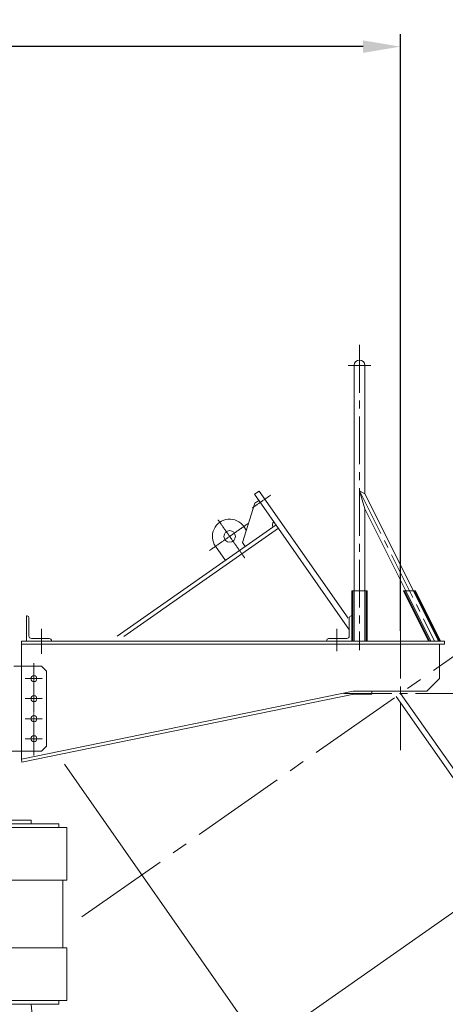
# Model space of a CAD drawing. Units: millimetres. Extents: x 7953 to 104096, y 107 to 59587.
# Drawn here: x 95021 to 96721, y 41580 to 45509 of the extents above; entities that cross this region are included whole.
import ezdxf

# ---------------------------------------------------------------- set-up
doc = ezdxf.new("R2010")
doc.units = ezdxf.units.MM
doc.linetypes.add('CENTER', pattern=[2, 1.25, -0.25, 0.25, -0.25])
doc.linetypes.add('CENTER2', pattern=[28.574999, 19.049999, -3.175, 3.175, -3.175])
doc.layers.get('0').update_dxf_attribs({"lineweight": 18})
for name, color, linetype, lineweight in [('08CENTER', 3, 'CENTER', 18), ('中心线', 1, 'CENTER2', 18), ('标注及文字', 6, 'Continuous', 18)]:
    doc.layers.add(name, color=color, linetype=linetype, lineweight=lineweight)
doc.styles.add('HZ', font='SIMFANG.TTF')
doc.dimstyles.new('STANDARD$0', dxfattribs={"dimscale": 50, "dimtxt": 3, "dimasz": 3, "dimexe": 1, "dimexo": 0, "dimgap": 1, "dimtad": 1, "dimdec": 0, "dimdsep": 46, "dimtxsty": 'HZ', "dimcen": 0, "dimdle": 6, "dimclrd": 256, "dimclre": 256, "dimclrt": 3, "dimadec": 7, "dimazin": 2, "dimtfac": 1, "dimtdec": 0, "dimtmove": 0, "dimatfit": 0, "dimfxl": 0, "dimtolj": 1, "dimarcsym": 0})

# ---------------------------------------------------------------- blocks, each defined once
blk = doc.blocks.new('*X211')
at = {"layer": '标注及文字'}
for points in [[(97706.9, 53729.2), (97756.9, 53729.2), (97731.9, 53879.2)], [(97706.9, 37289.7), (97756.9, 37289.7), (97731.9, 37139.7)]]:
    blk.add_hatch(color=256, dxfattribs=at).paths.add_polyline_path(points, flags=0)
at = {"layer": '标注及文字', "lineweight": -2}
for p, q in [((94478.1, 53879.2), (97781.9, 53879.2)), ((97731.9, 37289.7), (97731.9, 53729.2)), ((95887.4, 37139.7), (97781.9, 37139.7))]:
    blk.add_line(p, q, dxfattribs=at)
at = {"layer": '标注及文字', "color": 3, "insert": (97606.9, 45509.5), "char_height": 150, "width": 1883.7, "attachment_point": 5, "rotation": 90, "style": 'HZ'}
blk.add_mtext('16740', dxfattribs=at)
blk = doc.blocks.new('*X215')
at = {"layer": '标注及文字'}
for points in [[(97313.5, 42670.5), (97363.5, 42670.5), (97338.5, 42820.5)], [(97313.5, 37289.7), (97363.5, 37289.7), (97338.5, 37139.7)]]:
    blk.add_hatch(color=256, dxfattribs=at).paths.add_polyline_path(points, flags=0)
at = {"layer": '标注及文字', "lineweight": -2}
for p, q in [((96792.7, 42820.5), (97388.5, 42820.5)), ((97338.5, 42670.5), (97338.5, 37289.7)), ((95887.4, 37139.7), (97388.5, 37139.7))]:
    blk.add_line(p, q, dxfattribs=at)
at = {"layer": '标注及文字', "color": 3, "insert": (97213.5, 39980.1), "char_height": 150, "width": 1504.8, "attachment_point": 5, "rotation": 90, "style": 'HZ'}
blk.add_mtext('5681', dxfattribs=at)
blk = doc.blocks.new('*X224')
at = {"layer": '标注及文字'}
for points in [[(85382.1, 45426.7), (85382.1, 45376.7), (85232.1, 45401.7)], [(96392.7, 45426.7), (96392.7, 45376.7), (96542.7, 45401.7)]]:
    blk.add_hatch(color=256, dxfattribs=at).paths.add_polyline_path(points, flags=0)
at = {"layer": '标注及文字', "lineweight": -2}
for p, q in [((85232.1, 43070.5), (85232.1, 45451.7)), ((96542.7, 43070.5), (96542.7, 45451.7)), ((96392.7, 45401.7), (85382.1, 45401.7))]:
    blk.add_line(p, q, dxfattribs=at)
at = {"layer": '标注及文字', "color": 3, "insert": (90887.4, 45526.7), "char_height": 150, "width": 1503.9, "attachment_point": 5, "style": 'HZ'}
blk.add_mtext('11311', dxfattribs=at)

msp = doc.modelspace()

# ---------------------------------------------------------------- linework, layer by layer
for p, q in [((96356.952, 44129.675), (96356.952, 43229.675)), ((96399.652, 44129.675), (96399.652, 43617.386)), ((95959.156, 43615.601), (95977.176, 43628.219)), ((95977.176, 43628.219), (96332.674, 43120.515)), ((96378.302, 43629.675), (96399.652, 43617.386)), ((96378.302, 43629.675), (96399.652, 43556.565)), ((96399.652, 43617.386), (96593.507, 43229.675)), ((95959.98, 43579.555), (95910.848, 43423.074)), ((95959.156, 43615.601), (96339.048, 43073.05)), ((95959.98, 43579.555), (95976.363, 43591.026)), ((96399.652, 43556.565), (96563.097, 43229.675)), ((96399.652, 43556.565), (96399.652, 43229.675)), ((95411.107, 43048.737), (96045.191, 43492.728)), ((95436.895, 43047.262), (96054.368, 43479.621)), ((95916.326, 43486.729), (95926.344, 43472.424)), ((95922.318, 43406.692), (95910.848, 43423.075)), ((95803.281, 43407.575), (95842.859, 43351.054)), ((96348.052, 43229.675), (96408.552, 43229.675)), ((96348.052, 43229.675), (96348.052, 43029.675)), ((96351.852, 43229.675), (96351.852, 43029.675)), ((96356.952, 43229.675), (96356.952, 43029.675)), ((96399.652, 43229.675), (96399.652, 43029.675)), ((96404.752, 43229.675), (96404.752, 43029.675)), ((96408.552, 43229.675), (96408.552, 43029.675)), ((96602.172, 43229.675), (96554.432, 43229.675)), ((96554.432, 43229.675), (96654.432, 43029.675)), ((96558.345, 43229.675), (96658.345, 43029.675)), ((96563.097, 43229.675), (96663.097, 43029.675)), ((96593.507, 43229.675), (96693.507, 43029.675)), ((96598.259, 43229.675), (96698.259, 43029.675)), ((96602.172, 43229.675), (96702.172, 43029.675)), ((95050.801, 43129.675), (95047.801, 43129.675)), ((95047.801, 43129.675), (95047.801, 43029.675)), ((95057.801, 43122.675), (95057.801, 43049.675)), ((96337.801, 43122.675), (96337.801, 43049.675)), ((96344.801, 43129.675), (96347.801, 43129.675)), ((96347.801, 43029.675), (96347.801, 43129.675)), ((95027.801, 43029.675), (96717.801, 43029.675)), ((95027.801, 43029.675), (95027.801, 42557.675)), ((95047.801, 43029.675), (95147.801, 43029.675)), ((95140.801, 43039.675), (95067.801, 43039.675)), ((95147.801, 43032.675), (95147.801, 43029.675)), ((96247.801, 43032.675), (96247.801, 43029.675)), ((96247.801, 43029.675), (96347.801, 43029.675)), ((96254.801, 43039.675), (96327.801, 43039.675)), ((96408.552, 43029.675), (96348.052, 43029.675)), ((96356.952, 43029.675), (96399.652, 43029.675)), ((96702.172, 43029.675), (96654.432, 43029.675)), ((96717.801, 43029.675), (96717.801, 43017.675)), ((95027.801, 43017.675), (96717.801, 43017.675)), ((96697.801, 43017.675), (96697.801, 42879.675)), ((94997.801, 42929.675), (95107.801, 42929.675)), ((95107.801, 42929.675), (95127.801, 42909.675)), ((95127.801, 42909.675), (95127.801, 42609.675)), ((96647.801, 42829.675), (96697.801, 42879.675)), ((95027.801, 42557.675), (96352.801, 42829.675)), ((95030.214, 42545.92), (96355.214, 42817.92)), ((96352.801, 42829.675), (96647.801, 42829.675)), ((96353.702, 42817.675), (96427.801, 42817.675)), ((96427.801, 42829.675), (96427.801, 42817.675)), ((96524.699, 42807.916), (97090.248, 42000.233)), ((96542.722, 42820.535), (97108.269, 42012.851)), ((95107.801, 42589.675), (95127.801, 42609.675)), ((94697.801, 42589.675), (95107.801, 42589.675)), ((95027.801, 42557.675), (95030.214, 42545.92)), ((95199.96, 42537.966), (95979.284, 41424.978)), ((92965.401, 42300.054), (95176.893, 42300.055)), ((95067.303, 42314.676), (92968.559, 42314.676)), ((94172.903, 42285.055), (95208.892, 42285.055)), ((95067.303, 42314.676), (95067.303, 42300.055)), ((95176.893, 42300.055), (95176.893, 42285.055)), ((95208.892, 42075.055), (95208.892, 42285.055)), ((95365.509, 40975.675), (97004.211, 42123.106)), ((94668.655, 42075.055), (95208.892, 42075.055)), ((95192.894, 42075.055), (95192.894, 41805.055)), ((94668.656, 41805.055), (95208.893, 41805.055)), ((95208.893, 41805.055), (95208.893, 41595.055)), ((92965.401, 41580.054), (95176.893, 41580.055)), ((94172.903, 41595.055), (95208.893, 41595.055)), ((95332.572, 38688.166), (95066.758, 41580.055)), ((95176.893, 41580.055), (95176.893, 41595.055))]:
    msp.add_line(p, q)
for centre, radius in [((95859.805, 43447.152), 23), ((95077.801, 42879.675), 12), ((95077.801, 42799.675), 12), ((95077.801, 42719.675), 12), ((95077.801, 42639.675), 12)]:
    msp.add_circle(centre, radius)
for centre, radius, start, end in [((96378.302, 44129.675), 21.35, 360, 180), ((95859.805, 43447.152), 69, 34.999998, 215), ((96045.191, 43492.728), 15, 125.000002, 215), ((95050.801, 43122.675), 7, 0, 90), ((96344.801, 43122.675), 7, 90, 180), ((95067.801, 43049.675), 10, 180, 270), ((95140.801, 43032.675), 7, 0, 90), ((96254.801, 43032.675), 7, 90, 180), ((96327.801, 43049.675), 10, 270, 0)]:
    msp.add_arc(centre, radius, start, end)
at = {"layer": '08CENTER'}
for p, q in [((96332.61, 44129.675), (96423.759, 44129.675)), ((95950.238, 43560.526), (96024.021, 43612.19)), ((95813.344, 43513.504), (95920.01, 43361.168)), ((95779.648, 43391.027), (95932.162, 43497.817)), ((95107.801, 43077.879), (95107.801, 42977.914)), ((96287.801, 43077.879), (96287.801, 42988.437)), ((95077.801, 42941.731), (95077.801, 42572.988)), ((95112.801, 42879.675), (95042.801, 42879.675)), ((95112.801, 42799.675), (95042.801, 42799.675)), ((95112.801, 42719.675), (95042.801, 42719.675)), ((95112.801, 42639.675), (95042.801, 42639.675))]:
    msp.add_line(p, q, dxfattribs=at)
at = {"layer": '中心线', "ltscale": 10}
for p, q in [((96378.302, 44211.213), (96378.302, 42992.658)), ((96378.302, 43629.675), (96678.302, 43029.675)), ((96542.723, 43070.535), (96542.723, 42570.536)), ((96792.723, 42820.536), (96292.723, 42820.536))]:
    msp.add_line(p, q, dxfattribs=at)
at = {"layer": '中心线', "ltscale": 20}
msp.add_line((95269.635, 41929.111), (96873.668, 43052.267), dxfattribs=at)

# ---------------------------------------------------------------- dimensions: what is measured, and where the dimension line sits
at = {"layer": '标注及文字'}
for base, p1, p2, picture, middle in [((97731.861, 53879.247), (95887.397, 37139.675), (94478.091, 53879.247), '*X211', (97731.861, 45509.461)), ((97338.518, 37139.675), (96792.723, 42820.536), (95887.397, 37139.675), '*X215', (97338.518, 39980.105))]:
    dim = msp.add_linear_dim(base=base, p1=p1, p2=p2, angle=90, dimstyle='STANDARD$0', override={"dimsah": 1, "dimtzin": 8}, dxfattribs=at)
    dim.commit()
    dim.dimension.update_dxf_attribs({"geometry": picture, "text_midpoint": middle})
dim = msp.add_linear_dim(base=(85232.077, 45401.699), p1=(96542.723, 43070.535), p2=(85232.077, 43070.535), dimstyle='STANDARD$0', override={"dimsah": 1, "dimtzin": 8}, dxfattribs=at)
dim.commit()
dim.dimension.update_dxf_attribs({"geometry": '*X224', "text_midpoint": (90887.4, 45401.699)})

doc.saveas('drawing.dxf')
